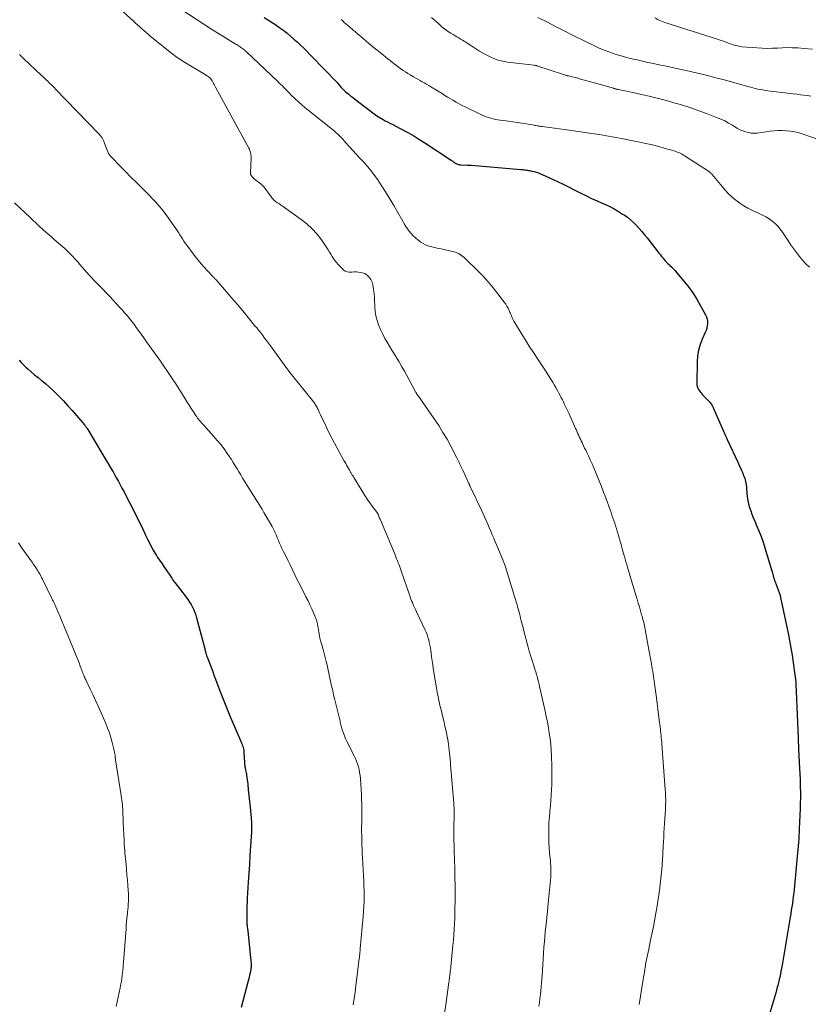
# Model space of a CAD drawing. Units: feet. Extents: x 2005000 to 2010000, y 510000 to 515000.
# Drawn here: x 2006967 to 2007151, y 510524 to 510753 of the extents above; entities that cross this region are included whole.
import ezdxf

# ---------------------------------------------------------------- set-up
doc = ezdxf.new("R2010")
doc.units = ezdxf.units.FT
doc.header["$LTSCALE"] = 100
doc.header["$MEASUREMENT"] = 0
doc.layers.add('CONTOUR INDEX', color=32, linetype='Continuous', lineweight=25)
doc.layers.add('CONTOUR INTERMEDIATE', color=40, linetype='Continuous', lineweight=15)

msp = doc.modelspace()

# ---------------------------------------------------------------- linework, layer by layer
at = {"layer": 'CONTOUR INDEX', "flags": 128}
for points, elevation in [([(2007023.97, 510753.53), (2007025.21, 510752.79), (2007026.42, 510751.99), (2007027.61, 510751.15), (2007028.48, 510750.51), (2007029.3, 510749.88), (2007030.1, 510749.23), (2007030.88, 510748.55), (2007031.64, 510747.86), (2007032.39, 510747.14), (2007033.13, 510746.42), (2007033.86, 510745.7), (2007034.59, 510744.96), (2007038.31, 510741.15), (2007038.96, 510740.47), (2007039.61, 510739.79), (2007040.25, 510739.1), (2007040.89, 510738.4), (2007041.87, 510737.3), (2007042.01, 510737.14), (2007042.15, 510736.99), (2007042.29, 510736.84), (2007042.44, 510736.69), (2007042.59, 510736.55), (2007042.74, 510736.41), (2007042.9, 510736.27), (2007043.06, 510736.14), (2007043.61, 510735.71), (2007044.04, 510735.36), (2007044.48, 510735.02), (2007044.92, 510734.68), (2007045.36, 510734.34), (2007050.15, 510730.7), (2007050.22, 510730.65), (2007050.29, 510730.6), (2007050.35, 510730.55), (2007050.42, 510730.5), (2007050.49, 510730.46), (2007050.56, 510730.41), (2007050.63, 510730.37), (2007050.7, 510730.33)], 860), ([(2007050.7, 510730.33), (2007051.6, 510729.83), (2007052.12, 510729.55), (2007052.65, 510729.27), (2007053.18, 510728.99), (2007053.71, 510728.71), (2007055.61, 510727.74), (2007057.08, 510726.96), (2007058.54, 510726.14), (2007059.96, 510725.28), (2007061.36, 510724.38), (2007067.44, 510720.35), (2007067.63, 510720.22), (2007067.82, 510720.09), (2007068.01, 510719.96), (2007068.2, 510719.83), (2007068.26, 510719.78), (2007068.42, 510719.68), (2007068.59, 510719.59), (2007068.77, 510719.51), (2007068.95, 510719.43), (2007069.13, 510719.38), (2007069.32, 510719.34), (2007069.51, 510719.31), (2007069.7, 510719.29), (2007071.16, 510719.21), (2007072.08, 510719.16), (2007073, 510719.1), (2007073.92, 510719.04), (2007074.84, 510718.96), (2007083.63, 510718.21), (2007083.89, 510718.19), (2007084.16, 510718.16), (2007084.42, 510718.14), (2007084.68, 510718.11), (2007084.95, 510718.07), (2007085.21, 510718.03), (2007085.47, 510717.99), (2007085.73, 510717.93), (2007086.24, 510717.82), (2007086.75, 510717.7), (2007087.26, 510717.55), (2007087.75, 510717.38), (2007088.24, 510717.18), (2007089.31, 510716.72), (2007090.33, 510716.27), (2007091.35, 510715.8), (2007092.35, 510715.32), (2007093.35, 510714.83), (2007097.48, 510712.75), (2007098.79, 510712.11), (2007100.11, 510711.47), (2007101.44, 510710.87), (2007102.77, 510710.27), (2007103.34, 510710.02), (2007104.38, 510709.54), (2007105.4, 510709.02), (2007106.39, 510708.44), (2007107.36, 510707.83), (2007107.68, 510707.62), (2007108.46, 510707.06), (2007109.2, 510706.47), (2007109.9, 510705.84), (2007110.58, 510705.17), (2007111.22, 510704.46), (2007111.85, 510703.74), (2007112.46, 510703.01), (2007113.06, 510702.27), (2007115.88, 510698.67), (2007116.16, 510698.32), (2007116.44, 510697.97), (2007116.72, 510697.62), (2007117, 510697.27), (2007117.29, 510696.93), (2007117.59, 510696.59), (2007117.9, 510696.28), (2007118.23, 510695.97), (2007118.38, 510695.83), (2007118.78, 510695.45), (2007119.18, 510695.06), (2007119.55, 510694.66), (2007119.91, 510694.25), (2007121.6, 510692.24), (2007122.68, 510690.87), (2007123.7, 510689.46), (2007124.63, 510687.99), (2007125.5, 510686.48), (2007126.64, 510684.36), (2007126.85, 510683.87), (2007127, 510683.37), (2007127.08, 510682.85), (2007127.1, 510682.32), (2007127.04, 510681.79), (2007126.95, 510681.27), (2007126.79, 510680.76), (2007126.59, 510680.27), (2007125.87, 510678.73), (2007125.37, 510677.45), (2007124.98, 510676.15), (2007124.77, 510674.81), (2007124.67, 510673.44), (2007124.62, 510668.45), (2007124.65, 510668.06), (2007124.72, 510667.69), (2007124.84, 510667.33), (2007125.01, 510666.99), (2007125.22, 510666.66), (2007125.44, 510666.34), (2007125.69, 510666.04), (2007125.96, 510665.76), (2007127.52, 510664.2), (2007127.68, 510664.03), (2007127.83, 510663.84), (2007127.97, 510663.64), (2007128.1, 510663.44), (2007128.22, 510663.23), (2007128.33, 510663.01), (2007128.43, 510662.79), (2007128.53, 510662.57), (2007131.06, 510656.75), (2007131.13, 510656.58), (2007131.21, 510656.41), (2007131.29, 510656.24), (2007131.37, 510656.07), (2007131.45, 510655.9), (2007131.53, 510655.73), (2007131.61, 510655.56), (2007131.69, 510655.39), (2007134.21, 510649.94), (2007134.48, 510649.34), (2007134.76, 510648.74), (2007135.03, 510648.13), (2007135.3, 510647.53), (2007135.52, 510647.01), (2007135.66, 510646.66), (2007135.79, 510646.3), (2007135.89, 510645.94), (2007135.98, 510645.57), (2007136.05, 510645.2), (2007136.11, 510644.82), (2007136.16, 510644.44), (2007136.19, 510644.06), (2007136.28, 510642.88), (2007136.37, 510642.04), (2007136.5, 510641.2), (2007136.68, 510640.38), (2007136.9, 510639.56), (2007137.17, 510638.76), (2007137.45, 510637.96), (2007137.76, 510637.17), (2007138.09, 510636.38), (2007138.53, 510635.37), (2007139.08, 510634.08), (2007139.59, 510632.78), (2007140.05, 510631.46), (2007140.47, 510630.13), (2007142.06, 510624.81), (2007142.14, 510624.55), (2007142.22, 510624.28), (2007142.29, 510624.01), (2007142.36, 510623.75), (2007142.42, 510623.55), (2007142.46, 510623.38), (2007142.51, 510623.21), (2007142.56, 510623.04), (2007142.62, 510622.88), (2007142.67, 510622.71), (2007142.73, 510622.54), (2007142.79, 510622.37), (2007142.85, 510622.21), (2007143.98, 510619.14), (2007143.99, 510619.12), (2007143.99, 510619.1), (2007144, 510619.08), (2007144, 510619.05), (2007144.02, 510618.97), (2007144.03, 510618.95), (2007144.03, 510618.93), (2007144.04, 510618.91), (2007144.04, 510618.89), (2007144.08, 510618.68), (2007144.1, 510618.55), (2007144.13, 510618.43), (2007144.15, 510618.3), (2007144.18, 510618.18), (2007145.85, 510610.3), (2007146.19, 510608.6), (2007146.51, 510606.9), (2007146.79, 510605.19), (2007147.06, 510603.48), (2007147.39, 510601.15), (2007147.46, 510600.6), (2007147.53, 510600.05), (2007147.58, 510599.49), (2007147.63, 510598.94), (2007147.67, 510598.38), (2007147.7, 510597.83), (2007147.73, 510597.27), (2007147.76, 510596.72), (2007148.19, 510585.87), (2007148.21, 510585.36), (2007148.23, 510584.85), (2007148.25, 510584.34), (2007148.27, 510583.83), (2007148.29, 510583.32), (2007148.32, 510582.81), (2007148.34, 510582.3), (2007148.37, 510581.79), (2007148.46, 510580.19), (2007148.53, 510578.88), (2007148.59, 510577.57), (2007148.64, 510576.26), (2007148.68, 510574.95), (2007148.7, 510574.48), (2007148.72, 510573.22), (2007148.72, 510571.96), (2007148.7, 510570.7), (2007148.66, 510569.44), (2007148.46, 510564.82), (2007148.43, 510564), (2007148.38, 510563.19), (2007148.33, 510562.37), (2007148.28, 510561.56), (2007148.22, 510560.75), (2007148.15, 510559.93), (2007148.08, 510559.12), (2007148, 510558.31), (2007147.25, 510550.65), (2007147.17, 510549.84), (2007147.08, 510549.03), (2007146.97, 510548.22), (2007146.86, 510547.41), (2007146.73, 510546.6), (2007146.61, 510545.8), (2007146.48, 510544.99), (2007146.35, 510544.18), (2007145.57, 510539.56), (2007145.33, 510538.17), (2007145.1, 510536.77), (2007144.86, 510535.38), (2007144.62, 510533.98), (2007144.39, 510532.66), (2007144.26, 510531.93), (2007144.12, 510531.2), (2007143.98, 510530.47), (2007143.82, 510529.74), (2007143.65, 510529.02), (2007143.47, 510528.3), (2007143.28, 510527.58), (2007143.07, 510526.87), (2007140.98, 510519.84)], 860), ([(2006966.9, 510673.8), (2006967.41, 510673.24), (2006967.94, 510672.7), (2006968.5, 510672.18), (2006968.92, 510671.8), (2006969.71, 510671.12), (2006970.5, 510670.44), (2006971.31, 510669.78), (2006972.12, 510669.12), (2006972.25, 510669.02), (2006973.11, 510668.31), (2006973.96, 510667.57), (2006974.78, 510666.81), (2006975.58, 510666.02), (2006976.15, 510665.44), (2006977.21, 510664.34), (2006978.26, 510663.22), (2006979.28, 510662.08), (2006980.28, 510660.93), (2006982.13, 510658.75), (2006982.24, 510658.62), (2006982.34, 510658.5), (2006982.43, 510658.37), (2006982.53, 510658.23), (2006982.62, 510658.1), (2006982.71, 510657.96), (2006982.8, 510657.83), (2006982.88, 510657.69), (2006985.94, 510652.58), (2006986.42, 510651.79), (2006986.89, 510651), (2006987.36, 510650.21), (2006987.83, 510649.42), (2006987.89, 510649.31), (2006988.32, 510648.57), (2006988.76, 510647.83), (2006989.19, 510647.08), (2006989.61, 510646.33), (2006990.03, 510645.58), (2006990.44, 510644.82), (2006990.85, 510644.06), (2006991.26, 510643.3), (2006992.17, 510641.57), (2006992.69, 510640.57), (2006993.21, 510639.56), (2006993.72, 510638.55), (2006994.22, 510637.54), (2006994.72, 510636.52), (2006995.21, 510635.5), (2006995.69, 510634.48), (2006996.17, 510633.45), (2006996.36, 510633.06), (2006996.78, 510632.18), (2006997.22, 510631.31), (2006997.67, 510630.45), (2006998.14, 510629.59), (2006998.59, 510628.8), (2006998.85, 510628.35), (2006999.12, 510627.91), (2006999.41, 510627.48), (2006999.71, 510627.06), (2007000.02, 510626.64), (2007000.32, 510626.21), (2007000.61, 510625.79), (2007000.9, 510625.36), (2007001.8, 510624.02), (2007001.96, 510623.78), (2007002.12, 510623.54), (2007002.28, 510623.3), (2007002.44, 510623.06), (2007002.6, 510622.82), (2007002.77, 510622.58), (2007002.94, 510622.34), (2007003.12, 510622.11), (2007005.81, 510618.64), (2007006.21, 510618.09), (2007006.58, 510617.53), (2007006.93, 510616.95), (2007007.25, 510616.36), (2007007.54, 510615.75), (2007007.8, 510615.12), (2007008.03, 510614.49), (2007008.22, 510613.84), (2007010.04, 510606.92), (2007010.1, 510606.7), (2007010.16, 510606.48), (2007010.21, 510606.26), (2007010.26, 510606.04), (2007010.28, 510605.96), (2007010.33, 510605.78), (2007010.38, 510605.6), (2007010.43, 510605.42), (2007010.48, 510605.25), (2007010.54, 510605.07), (2007010.6, 510604.9), (2007010.66, 510604.72), (2007010.73, 510604.55), (2007011.97, 510601.36), (2007011.97, 510601.34), (2007011.98, 510601.32), (2007011.99, 510601.31), (2007011.99, 510601.29), (2007012.02, 510601.22), (2007012.02, 510601.2), (2007012.03, 510601.19), (2007012.04, 510601.17), (2007012.04, 510601.15), (2007012.17, 510600.77), (2007012.25, 510600.57), (2007012.32, 510600.36), (2007012.4, 510600.15), (2007012.47, 510599.95), (2007013.8, 510596.45), (2007014.55, 510594.51), (2007015.32, 510592.57), (2007016.13, 510590.65), (2007016.95, 510588.73), (2007018.61, 510584.94), (2007018.73, 510584.63), (2007018.85, 510584.33), (2007018.94, 510584.01), (2007019.03, 510583.7), (2007019.11, 510583.38), (2007019.17, 510583.06), (2007019.21, 510582.74), (2007019.24, 510582.41), (2007019.47, 510579.12), (2007019.47, 510579.1), (2007019.47, 510579.09), (2007019.48, 510579.07), (2007019.48, 510579.06), (2007019.49, 510578.99), (2007019.49, 510578.98), (2007019.5, 510578.96), (2007019.5, 510578.95), (2007019.5, 510578.93), (2007019.63, 510578.39), (2007019.7, 510578.11), (2007019.76, 510577.82), (2007019.8, 510577.53), (2007019.84, 510577.24), (2007020.1, 510575.16), (2007020.25, 510573.82), (2007020.4, 510572.49), (2007020.54, 510571.15), (2007020.67, 510569.82), (2007020.91, 510567.31), (2007020.95, 510566.91), (2007020.97, 510566.5), (2007020.99, 510566.1), (2007021, 510565.69), (2007021, 510565.29), (2007020.99, 510564.88), (2007020.98, 510564.47), (2007020.96, 510564.07), (2007020.76, 510560.69), (2007020.63, 510558.6), (2007020.5, 510556.5), (2007020.37, 510554.41), (2007020.24, 510552.32), (2007020.01, 510548.63), (2007019.96, 510547.68), (2007019.92, 510546.73), (2007019.9, 510545.78), (2007019.89, 510544.83), (2007019.91, 510543.88), (2007019.94, 510542.93), (2007020.01, 510541.99), (2007020.1, 510541.04), (2007020.86, 510533.94), (2007020.88, 510533.68), (2007020.9, 510533.41), (2007020.9, 510533.15), (2007020.9, 510532.89), (2007020.9, 510532.8), (2007020.89, 510532.58), (2007020.87, 510532.36), (2007020.84, 510532.14), (2007020.81, 510531.93), (2007020.67, 510531.26), (2007020.55, 510530.71), (2007020.43, 510530.16), (2007020.3, 510529.62), (2007020.16, 510529.08), (2007018.6, 510523.21)], 880)]:
    msp.add_lwpolyline(points, dxfattribs=dict(at, elevation=elevation))
at = {"layer": 'CONTOUR INTERMEDIATE', "flags": 128}
for points, elevation in [([(2006985.59, 510759.89), (2006993.46, 510752.78), (2006993.95, 510752.33), (2006994.44, 510751.89), (2006994.94, 510751.44), (2006995.43, 510750.99), (2006995.92, 510750.55), (2006996.42, 510750.11), (2006996.93, 510749.68), (2006997.44, 510749.25), (2007000.4, 510746.8), (2007002.03, 510745.51), (2007003.7, 510744.28), (2007005.43, 510743.13), (2007007.19, 510742.04), (2007010.23, 510740.26), (2007010.5, 510740.09), (2007010.76, 510739.91), (2007011.02, 510739.72), (2007011.26, 510739.52), (2007011.49, 510739.3), (2007011.69, 510739.06), (2007011.86, 510738.8), (2007012, 510738.53), (2007012.15, 510738.22), (2007012.29, 510737.93), (2007012.44, 510737.64), (2007012.59, 510737.35), (2007020.36, 510723.16), (2007020.49, 510722.9), (2007020.6, 510722.64), (2007020.7, 510722.36), (2007020.77, 510722.09), (2007020.83, 510721.8), (2007020.87, 510721.52), (2007020.88, 510721.23), (2007020.88, 510720.94), (2007020.72, 510717.44), (2007020.72, 510717.3), (2007020.75, 510717.17), (2007020.79, 510717.04), (2007020.86, 510716.91), (2007021.04, 510716.63), (2007021.23, 510716.38), (2007021.43, 510716.15), (2007021.66, 510715.95), (2007021.9, 510715.76), (2007022.4, 510715.43), (2007022.89, 510715.06), (2007023.35, 510714.67), (2007023.76, 510714.23), (2007024.15, 510713.75), (2007025.39, 510712.04), (2007025.57, 510711.81), (2007025.74, 510711.59), (2007025.93, 510711.37), (2007026.12, 510711.15), (2007026.33, 510710.95), (2007026.54, 510710.77), (2007026.77, 510710.6), (2007027.01, 510710.44), (2007027.05, 510710.42), (2007027.32, 510710.26), (2007027.58, 510710.09), (2007027.84, 510709.92), (2007028.1, 510709.74), (2007032.56, 510706.59), (2007033.88, 510705.54), (2007035.12, 510704.41), (2007036.24, 510703.15), (2007037.26, 510701.81), (2007038.53, 510699.97), (2007038.85, 510699.48), (2007039.17, 510698.99), (2007039.47, 510698.48), (2007039.75, 510697.97), (2007040.05, 510697.47), (2007040.38, 510696.98), (2007040.75, 510696.53), (2007041.15, 510696.1), (2007042.38, 510694.87), (2007042.8, 510694.56), (2007043.25, 510694.34), (2007043.75, 510694.26), (2007044.27, 510694.27), (2007044.33, 510694.28), (2007044.85, 510694.34), (2007045.36, 510694.36), (2007045.88, 510694.32), (2007046.39, 510694.24), (2007046.76, 510694.16), (2007047.08, 510694.07), (2007047.38, 510693.95), (2007047.65, 510693.78), (2007047.91, 510693.59), (2007048.15, 510693.36), (2007048.38, 510693.12), (2007048.58, 510692.86), (2007048.77, 510692.58), (2007048.92, 510692.29), (2007049.06, 510692), (2007049.15, 510691.68), (2007049.22, 510691.36), (2007049.39, 510690.23), (2007049.51, 510689.33), (2007049.6, 510688.43), (2007049.65, 510687.52), (2007049.68, 510686.62), (2007049.68, 510686.24), (2007049.75, 510685.16), (2007049.91, 510684.1), (2007050.2, 510683.06), (2007050.57, 510682.04), (2007051.11, 510680.82), (2007051.56, 510679.85), (2007052.04, 510678.9), (2007052.56, 510677.97), (2007053.1, 510677.05), (2007053.67, 510676.15), (2007054.23, 510675.23), (2007054.78, 510674.32), (2007055.33, 510673.4), (2007055.41, 510673.25), (2007055.99, 510672.25), (2007056.57, 510671.25), (2007057.12, 510670.24), (2007057.67, 510669.22), (2007059.17, 510666.42), (2007059.23, 510666.32), (2007059.29, 510666.22), (2007059.35, 510666.11), (2007059.41, 510666.01), (2007059.47, 510665.91), (2007059.54, 510665.81), (2007059.61, 510665.72), (2007059.68, 510665.62), (2007059.89, 510665.37), (2007060.06, 510665.15), (2007060.23, 510664.92), (2007060.39, 510664.7), (2007060.55, 510664.47), (2007063.53, 510660.15), (2007064.56, 510658.59), (2007065.55, 510657.02), (2007066.49, 510655.4), (2007067.38, 510653.77), (2007068.77, 510651.11), (2007068.94, 510650.79), (2007069.1, 510650.46), (2007069.26, 510650.13), (2007069.42, 510649.8), (2007069.58, 510649.44), (2007069.65, 510649.28), (2007069.73, 510649.13), (2007069.8, 510648.97), (2007069.87, 510648.82), (2007069.95, 510648.67), (2007070.02, 510648.51), (2007070.09, 510648.36), (2007070.16, 510648.2), (2007071.58, 510645.13), (2007071.61, 510645.07), (2007071.64, 510645), (2007071.67, 510644.93), (2007071.7, 510644.87), (2007071.73, 510644.8), (2007071.76, 510644.73), (2007071.8, 510644.67), (2007071.83, 510644.6), (2007072.61, 510642.97), (2007073.02, 510642.09), (2007073.44, 510641.2), (2007073.85, 510640.31), (2007074.26, 510639.42), (2007075.21, 510637.33), (2007075.58, 510636.51), (2007075.95, 510635.69), (2007076.31, 510634.87), (2007076.67, 510634.04), (2007077.02, 510633.21), (2007077.37, 510632.38), (2007077.72, 510631.55), (2007078.07, 510630.72), (2007079.49, 510627.35), (2007079.57, 510627.15), (2007079.65, 510626.95), (2007079.72, 510626.75), (2007079.8, 510626.55), (2007079.87, 510626.35), (2007079.94, 510626.14), (2007080.01, 510625.94), (2007080.07, 510625.73), (2007082.17, 510618.82), (2007082.25, 510618.57), (2007082.32, 510618.33), (2007082.4, 510618.09), (2007082.48, 510617.85), (2007082.55, 510617.61), (2007082.63, 510617.37), (2007082.71, 510617.13), (2007082.78, 510616.89), (2007082.92, 510616.41), (2007083.06, 510615.92), (2007083.2, 510615.44), (2007083.33, 510614.95), (2007083.45, 510614.46), (2007083.49, 510614.31), (2007083.62, 510613.75), (2007083.76, 510613.19), (2007083.9, 510612.63), (2007084.04, 510612.07), (2007084.64, 510609.64), (2007084.87, 510608.76), (2007085.11, 510607.89), (2007085.36, 510607.01), (2007085.62, 510606.14), (2007085.7, 510605.86), (2007085.93, 510605.13), (2007086.16, 510604.41), (2007086.39, 510603.69), (2007086.62, 510602.96), (2007086.95, 510601.93), (2007087.02, 510601.72), (2007087.08, 510601.51), (2007087.14, 510601.3), (2007087.2, 510601.09), (2007087.26, 510600.88), (2007087.32, 510600.67), (2007087.38, 510600.46), (2007087.43, 510600.25), (2007087.62, 510599.53), (2007087.76, 510598.96), (2007087.9, 510598.38), (2007088.04, 510597.81), (2007088.17, 510597.23), (2007089.32, 510592.18), (2007089.59, 510590.89), (2007089.85, 510589.6), (2007090.08, 510588.3), (2007090.29, 510587), (2007090.46, 510585.69), (2007090.61, 510584.38), (2007090.72, 510583.07), (2007090.81, 510581.75), (2007090.83, 510581.26), (2007090.89, 510579.7), (2007090.92, 510578.13), (2007090.9, 510576.57), (2007090.86, 510575.01), (2007090.81, 510573.89), (2007090.74, 510572.63), (2007090.65, 510571.37), (2007090.55, 510570.12), (2007090.43, 510568.86), (2007090.41, 510568.74), (2007090.31, 510567.54), (2007090.22, 510566.34), (2007090.17, 510565.14), (2007090.15, 510563.94), (2007090.16, 510562.74), (2007090.2, 510561.54), (2007090.27, 510560.34), (2007090.37, 510559.14), (2007090.55, 510557.27), (2007090.6, 510556.72), (2007090.63, 510556.17), (2007090.66, 510555.62), (2007090.67, 510555.06), (2007090.67, 510554.51), (2007090.66, 510553.96), (2007090.63, 510553.4), (2007090.58, 510552.85), (2007089.97, 510546.6), (2007089.86, 510545.44), (2007089.74, 510544.28), (2007089.61, 510543.12), (2007089.48, 510541.96), (2007089.35, 510540.8), (2007089.24, 510539.64), (2007089.14, 510538.48), (2007089.05, 510537.32), (2007088.95, 510535.76), (2007088.86, 510534.47), (2007088.77, 510533.17), (2007088.69, 510531.88), (2007088.61, 510530.59), (2007088.57, 510529.84), (2007088.51, 510528.93), (2007088.43, 510528.01), (2007088.34, 510527.09), (2007088.23, 510526.18), (2007088.12, 510525.27), (2007087.99, 510524.36), (2007087.86, 510523.45)], 868), ([(2007002.28, 510756.97), (2007010.39, 510751.66), (2007010.5, 510751.59), (2007010.61, 510751.51), (2007010.73, 510751.44), (2007010.85, 510751.37), (2007010.89, 510751.34), (2007010.98, 510751.28), (2007011.08, 510751.22), (2007011.17, 510751.17), (2007011.27, 510751.11), (2007017.16, 510747.45), (2007017.39, 510747.31), (2007017.63, 510747.17), (2007017.86, 510747.02), (2007018.09, 510746.88), (2007018.32, 510746.74), (2007018.54, 510746.59), (2007018.77, 510746.44), (2007018.99, 510746.28), (2007019.21, 510746.1), (2007019.42, 510745.93), (2007019.63, 510745.74), (2007019.84, 510745.56), (2007027.1, 510738.66), (2007027.46, 510738.31), (2007027.82, 510737.97), (2007028.17, 510737.62), (2007028.53, 510737.26), (2007028.94, 510736.85), (2007029.09, 510736.7), (2007029.23, 510736.55), (2007029.37, 510736.4), (2007029.51, 510736.25), (2007029.66, 510736.1), (2007029.8, 510735.95), (2007029.95, 510735.81), (2007030.1, 510735.66), (2007031.23, 510734.59), (2007031.95, 510733.93), (2007032.68, 510733.27), (2007033.43, 510732.63), (2007034.19, 510732), (2007039.85, 510727.46), (2007040.27, 510727.11), (2007040.69, 510726.75), (2007041.09, 510726.38), (2007041.48, 510726), (2007041.86, 510725.6), (2007042.24, 510725.21), (2007042.62, 510724.81), (2007042.98, 510724.4), (2007043.79, 510723.49), (2007044.56, 510722.63), (2007045.33, 510721.78), (2007046.11, 510720.93), (2007046.9, 510720.09), (2007047.13, 510719.86), (2007048, 510718.88), (2007048.84, 510717.87), (2007049.63, 510716.83), (2007050.38, 510715.75), (2007051.19, 510714.53), (2007052.19, 510712.96), (2007053.17, 510711.38), (2007054.12, 510709.78), (2007055.05, 510708.17), (2007056.18, 510706.14), (2007056.53, 510705.53), (2007056.9, 510704.94), (2007057.3, 510704.37), (2007057.71, 510703.8), (2007058.15, 510703.27), (2007058.62, 510702.76), (2007059.13, 510702.29), (2007059.66, 510701.84), (2007060.41, 510701.27), (2007060.92, 510700.93), (2007061.47, 510700.64), (2007062.04, 510700.42), (2007062.64, 510700.25), (2007063.26, 510700.11), (2007063.87, 510699.98), (2007064.49, 510699.84), (2007065.1, 510699.71), (2007068.04, 510699.05), (2007068.43, 510698.94), (2007068.81, 510698.81), (2007069.17, 510698.63), (2007069.52, 510698.43), (2007069.85, 510698.19), (2007070.17, 510697.95), (2007070.48, 510697.68), (2007070.78, 510697.41), (2007073.63, 510694.61), (2007074.87, 510693.33), (2007076.08, 510692.02), (2007077.23, 510690.67), (2007078.34, 510689.28), (2007079.82, 510687.34), (2007080.14, 510686.88), (2007080.44, 510686.41), (2007080.71, 510685.92), (2007080.95, 510685.41), (2007081.14, 510684.95), (2007081.27, 510684.66), (2007081.39, 510684.37), (2007081.51, 510684.08), (2007081.62, 510683.78), (2007081.75, 510683.49), (2007081.88, 510683.21), (2007082.03, 510682.93), (2007082.18, 510682.65), (2007083.73, 510680.13), (2007084.68, 510678.61), (2007085.64, 510677.09), (2007086.61, 510675.58), (2007087.6, 510674.08), (2007089.02, 510671.95), (2007089.57, 510671.11), (2007090.12, 510670.26), (2007090.64, 510669.4), (2007091.16, 510668.54), (2007091.42, 510668.1), (2007091.8, 510667.45), (2007092.17, 510666.79), (2007092.52, 510666.13), (2007092.87, 510665.47), (2007093.09, 510665.05), (2007093.33, 510664.59), (2007093.56, 510664.13), (2007093.79, 510663.67), (2007094.02, 510663.21), (2007094.24, 510662.75), (2007094.46, 510662.28), (2007094.67, 510661.82), (2007094.89, 510661.35), (2007096.42, 510657.93), (2007096.6, 510657.52), (2007096.79, 510657.1), (2007096.97, 510656.69), (2007097.15, 510656.27), (2007097.34, 510655.86), (2007097.52, 510655.45), (2007097.72, 510655.04), (2007097.91, 510654.63), (2007098.01, 510654.4), (2007098.26, 510653.88), (2007098.51, 510653.36), (2007098.76, 510652.84), (2007099.01, 510652.33), (2007099.39, 510651.54), (2007099.82, 510650.63), (2007100.24, 510649.71), (2007100.64, 510648.79), (2007101.03, 510647.86), (2007101.35, 510647.09), (2007101.88, 510645.76), (2007102.41, 510644.44), (2007102.92, 510643.11), (2007103.42, 510641.77), (2007104.44, 510639), (2007104.66, 510638.38), (2007104.88, 510637.77), (2007105.1, 510637.15), (2007105.31, 510636.54), (2007105.51, 510635.92), (2007105.72, 510635.3), (2007105.91, 510634.68), (2007106.09, 510634.05), (2007106.45, 510632.8), (2007106.51, 510632.61), (2007106.57, 510632.41), (2007106.62, 510632.22), (2007106.68, 510632.03), (2007106.74, 510631.83), (2007106.79, 510631.64), (2007106.85, 510631.44), (2007106.9, 510631.25), (2007107.11, 510630.52), (2007107.27, 510629.95), (2007107.43, 510629.39), (2007107.59, 510628.83), (2007107.74, 510628.27), (2007107.77, 510628.15), (2007107.95, 510627.53), (2007108.12, 510626.91), (2007108.3, 510626.29), (2007108.48, 510625.68), (2007108.88, 510624.32), (2007109.27, 510623.02), (2007109.66, 510621.73), (2007110.05, 510620.44), (2007110.44, 510619.14), (2007110.72, 510618.21), (2007111, 510617.3), (2007111.26, 510616.4), (2007111.53, 510615.49), (2007111.78, 510614.58), (2007111.88, 510614.23), (2007112.08, 510613.49), (2007112.26, 510612.75), (2007112.43, 510612.01), (2007112.58, 510611.26), (2007112.79, 510610.17), (2007112.83, 510609.96), (2007112.86, 510609.75), (2007112.9, 510609.54), (2007112.93, 510609.33), (2007112.97, 510609.12), (2007113, 510608.91), (2007113.04, 510608.7), (2007113.08, 510608.49), (2007114.05, 510603.13), (2007114.16, 510602.55), (2007114.26, 510601.98), (2007114.35, 510601.41), (2007114.45, 510600.84), (2007114.53, 510600.26), (2007114.62, 510599.69), (2007114.7, 510599.11), (2007114.78, 510598.54), (2007115.21, 510595.26), (2007115.38, 510593.96), (2007115.54, 510592.66), (2007115.71, 510591.36), (2007115.87, 510590.06), (2007116.08, 510588.47), (2007116.14, 510587.97), (2007116.2, 510587.47), (2007116.25, 510586.96), (2007116.31, 510586.46), (2007116.36, 510585.96), (2007116.41, 510585.46), (2007116.45, 510584.96), (2007116.49, 510584.45), (2007117.29, 510573.91), (2007117.33, 510573.32), (2007117.35, 510572.74), (2007117.37, 510572.15), (2007117.38, 510571.56), (2007117.38, 510570.98), (2007117.36, 510570.39), (2007117.34, 510569.8), (2007117.31, 510569.22), (2007117.1, 510565.98), (2007117.03, 510564.92), (2007116.97, 510563.86), (2007116.91, 510562.81), (2007116.85, 510561.75), (2007116.8, 510560.79), (2007116.77, 510560.22), (2007116.74, 510559.64), (2007116.71, 510559.06), (2007116.68, 510558.48), (2007116.66, 510557.9), (2007116.62, 510557.32), (2007116.58, 510556.74), (2007116.52, 510556.17), (2007116.16, 510552.49), (2007115.93, 510550.43), (2007115.66, 510548.38), (2007115.33, 510546.34), (2007114.96, 510544.31), (2007114.86, 510543.77), (2007114.51, 510542.01), (2007114.16, 510540.25), (2007113.8, 510538.49), (2007113.44, 510536.73), (2007112.85, 510533.93), (2007112.78, 510533.58), (2007112.71, 510533.22), (2007112.65, 510532.86), (2007112.59, 510532.5), (2007112.52, 510532.05), (2007112.42, 510531.46), (2007112.33, 510530.87), (2007112.23, 510530.29), (2007112.14, 510529.7), (2007111.2, 510523.88)], 864), ([(2007041.83, 510753.11), (2007042.21, 510752.77), (2007042.59, 510752.43), (2007042.97, 510752.09), (2007043.35, 510751.76), (2007043.64, 510751.51), (2007043.88, 510751.3), (2007044.12, 510751.09), (2007044.36, 510750.89), (2007044.6, 510750.68), (2007044.84, 510750.47), (2007045.08, 510750.27), (2007045.32, 510750.06), (2007045.56, 510749.85), (2007046.88, 510748.73), (2007047.78, 510747.97), (2007048.68, 510747.21), (2007049.6, 510746.46), (2007050.52, 510745.72), (2007051.75, 510744.73), (2007052.24, 510744.34), (2007052.74, 510743.94), (2007053.23, 510743.55), (2007053.73, 510743.16), (2007054.22, 510742.78), (2007054.72, 510742.39), (2007055.23, 510742.02), (2007055.73, 510741.64), (2007055.75, 510741.63), (2007056.28, 510741.26), (2007056.81, 510740.9), (2007057.35, 510740.56), (2007057.9, 510740.23), (2007058.71, 510739.76), (2007059.22, 510739.47), (2007059.72, 510739.18), (2007060.23, 510738.9), (2007060.74, 510738.62), (2007061.25, 510738.34), (2007061.75, 510738.06), (2007062.25, 510737.76), (2007062.75, 510737.46), (2007065.33, 510735.84), (2007065.99, 510735.43), (2007066.64, 510735.03), (2007067.3, 510734.62), (2007067.96, 510734.22), (2007068.63, 510733.83), (2007069.31, 510733.45), (2007069.99, 510733.1), (2007070.68, 510732.75), (2007074.55, 510730.92), (2007075.06, 510730.69), (2007075.59, 510730.48), (2007076.12, 510730.29), (2007076.66, 510730.12), (2007077.21, 510729.97), (2007077.76, 510729.84), (2007078.32, 510729.74), (2007078.88, 510729.66), (2007080.78, 510729.43), (2007081.81, 510729.29), (2007082.84, 510729.15), (2007083.87, 510728.99), (2007084.89, 510728.82), (2007086.37, 510728.56), (2007086.66, 510728.51), (2007086.94, 510728.46), (2007087.22, 510728.41), (2007087.51, 510728.36), (2007087.79, 510728.31), (2007088.07, 510728.26), (2007088.36, 510728.22), (2007088.64, 510728.18), (2007090.37, 510727.95), (2007091.51, 510727.8), (2007092.66, 510727.64), (2007093.81, 510727.48), (2007094.95, 510727.32), (2007100.17, 510726.57), (2007101.9, 510726.31), (2007103.63, 510726.03), (2007105.35, 510725.73), (2007107.07, 510725.4), (2007111.26, 510724.58), (2007112.78, 510724.26), (2007114.29, 510723.91), (2007115.79, 510723.52), (2007117.29, 510723.1), (2007119.57, 510722.42), (2007119.91, 510722.31), (2007120.26, 510722.18), (2007120.59, 510722.04), (2007120.92, 510721.89), (2007121.24, 510721.72), (2007121.56, 510721.54), (2007121.87, 510721.35), (2007122.18, 510721.16), (2007127.33, 510717.79), (2007127.45, 510717.71), (2007127.57, 510717.62), (2007127.68, 510717.53), (2007127.79, 510717.43), (2007127.9, 510717.33), (2007128, 510717.22), (2007128.1, 510717.11), (2007128.2, 510717), (2007130.49, 510714.2), (2007131.23, 510713.35), (2007132.01, 510712.53), (2007132.84, 510711.76), (2007133.7, 510711.02), (2007134.61, 510710.35), (2007135.55, 510709.73), (2007136.53, 510709.18), (2007137.55, 510708.67), (2007139.15, 510707.96), (2007139.94, 510707.57), (2007140.71, 510707.15), (2007141.45, 510706.68), (2007142.17, 510706.17), (2007142.84, 510705.61), (2007143.47, 510705), (2007144.03, 510704.34), (2007144.54, 510703.63), (2007145.15, 510702.69), (2007145.79, 510701.72), (2007146.43, 510700.76), (2007147.1, 510699.81), (2007147.78, 510698.87), (2007148.49, 510697.96), (2007149.23, 510697.08), (2007150.02, 510696.24), (2007150.85, 510695.44)], 856), ([(2007062.85, 510753.56), (2007064.64, 510751.97), (2007065.28, 510751.42), (2007065.94, 510750.9), (2007066.63, 510750.41), (2007067.34, 510749.94), (2007067.92, 510749.58), (2007068.35, 510749.31), (2007068.78, 510749.05), (2007069.21, 510748.8), (2007069.64, 510748.55), (2007070.07, 510748.29), (2007070.5, 510748.03), (2007070.92, 510747.76), (2007071.34, 510747.48), (2007071.91, 510747.1), (2007072.62, 510746.64), (2007073.33, 510746.19), (2007074.05, 510745.76), (2007074.78, 510745.34), (2007075.77, 510744.79), (2007076.41, 510744.45), (2007077.07, 510744.15), (2007077.74, 510743.89), (2007078.43, 510743.66), (2007079.12, 510743.47), (2007079.83, 510743.3), (2007080.54, 510743.17), (2007081.26, 510743.07), (2007086.79, 510742.43), (2007086.89, 510742.42), (2007086.99, 510742.4), (2007087.09, 510742.39), (2007087.19, 510742.37), (2007087.3, 510742.35), (2007087.4, 510742.32), (2007087.5, 510742.29), (2007087.59, 510742.26), (2007093.39, 510740.34), (2007093.65, 510740.26), (2007093.91, 510740.18), (2007094.18, 510740.1), (2007094.44, 510740.03), (2007094.48, 510740.02), (2007094.77, 510739.95), (2007095.06, 510739.88), (2007095.35, 510739.8), (2007095.64, 510739.73), (2007096.31, 510739.57), (2007096.93, 510739.41), (2007097.56, 510739.24), (2007098.18, 510739.08), (2007098.8, 510738.9), (2007105.2, 510737.08), (2007105.34, 510737.04), (2007105.47, 510737), (2007105.61, 510736.97), (2007105.75, 510736.93), (2007105.89, 510736.9), (2007106.03, 510736.87), (2007106.17, 510736.84), (2007106.31, 510736.81), (2007107.49, 510736.58), (2007108.23, 510736.43), (2007108.96, 510736.28), (2007109.69, 510736.12), (2007110.42, 510735.96), (2007112.03, 510735.59), (2007113.57, 510735.23), (2007115.1, 510734.86), (2007116.62, 510734.47), (2007118.14, 510734.06), (2007119.06, 510733.81), (2007121.03, 510733.24), (2007122.99, 510732.63), (2007124.92, 510731.95), (2007126.84, 510731.24), (2007129.23, 510730.32), (2007130.18, 510729.92), (2007131.11, 510729.48), (2007132.01, 510728.99), (2007132.89, 510728.47), (2007133.46, 510728.11), (2007134.06, 510727.76), (2007134.67, 510727.45), (2007135.3, 510727.18), (2007135.95, 510726.94), (2007136.61, 510726.77), (2007137.28, 510726.66), (2007137.95, 510726.64), (2007138.64, 510726.68), (2007141.71, 510727.08), (2007142.65, 510727.17), (2007143.59, 510727.23), (2007144.52, 510727.24), (2007145.46, 510727.22), (2007146.4, 510727.13), (2007147.32, 510726.99), (2007148.23, 510726.77), (2007149.13, 510726.5), (2007152.71, 510725.25)], 852), ([(2007087.66, 510753.59), (2007089.69, 510752.52), (2007091.72, 510751.46), (2007093.77, 510750.42), (2007095.82, 510749.4), (2007100.78, 510746.97), (2007101.6, 510746.59), (2007102.43, 510746.22), (2007103.27, 510745.88), (2007104.12, 510745.56), (2007104.97, 510745.26), (2007105.83, 510744.98), (2007106.7, 510744.72), (2007107.57, 510744.47), (2007108.28, 510744.28), (2007109.51, 510743.97), (2007110.74, 510743.67), (2007111.98, 510743.39), (2007113.22, 510743.12), (2007114.15, 510742.94), (2007115.86, 510742.58), (2007117.57, 510742.23), (2007119.28, 510741.86), (2007120.99, 510741.49), (2007122.18, 510741.22), (2007124.48, 510740.7), (2007126.77, 510740.14), (2007129.05, 510739.55), (2007131.33, 510738.94), (2007136.51, 510737.49), (2007137.08, 510737.34), (2007137.65, 510737.19), (2007138.22, 510737.05), (2007138.8, 510736.92), (2007139.37, 510736.8), (2007139.95, 510736.69), (2007140.53, 510736.6), (2007141.11, 510736.52), (2007147.08, 510735.79), (2007147.9, 510735.69), (2007148.72, 510735.58), (2007149.54, 510735.48), (2007150.36, 510735.37), (2007151.18, 510735.26)], 848), ([(2007114.92, 510753.49), (2007115.63, 510753.03), (2007116.38, 510752.67), (2007117.17, 510752.37), (2007128.17, 510748.92), (2007128.99, 510748.65), (2007129.81, 510748.38), (2007130.63, 510748.1), (2007131.44, 510747.81), (2007132.41, 510747.45), (2007132.73, 510747.34), (2007133.06, 510747.22), (2007133.39, 510747.12), (2007133.72, 510747.02), (2007134.05, 510746.93), (2007134.39, 510746.86), (2007134.73, 510746.81), (2007135.07, 510746.77), (2007138.66, 510746.47), (2007139.84, 510746.41), (2007141.02, 510746.37), (2007142.2, 510746.4), (2007143.37, 510746.46), (2007144.55, 510746.52), (2007145.73, 510746.55), (2007146.91, 510746.53), (2007148.09, 510746.48), (2007149.61, 510746.38), (2007151.55, 510746.21)], 844), ([(2006967.01, 510744.92), (2006967.94, 510743.99), (2006972.04, 510740.17), (2006972.35, 510739.87), (2006972.67, 510739.58), (2006972.99, 510739.28), (2006973.31, 510738.99), (2006973.44, 510738.87), (2006973.69, 510738.63), (2006973.93, 510738.39), (2006974.17, 510738.15), (2006974.41, 510737.9), (2006974.65, 510737.65), (2006974.89, 510737.4), (2006975.13, 510737.16), (2006975.36, 510736.91), (2006985.4, 510726.57), (2006985.84, 510726.06), (2006986.22, 510725.52), (2006986.52, 510724.94), (2006986.78, 510724.32), (2006986.95, 510723.83), (2006987.08, 510723.44), (2006987.23, 510723.06), (2006987.38, 510722.67), (2006987.55, 510722.3), (2006987.73, 510721.93), (2006987.94, 510721.59), (2006988.19, 510721.26), (2006988.46, 510720.96), (2006990.41, 510718.99), (2006991.67, 510717.72), (2006992.93, 510716.44), (2006994.2, 510715.17), (2006995.47, 510713.9), (2006997.34, 510712.03), (2006997.82, 510711.54), (2006998.29, 510711.05), (2006998.75, 510710.55), (2006999.2, 510710.05), (2006999.64, 510709.53), (2007000.06, 510709), (2007000.48, 510708.47), (2007000.88, 510707.92), (2007003.35, 510704.45), (2007003.68, 510703.97), (2007004, 510703.49), (2007004.31, 510703.01), (2007004.62, 510702.52), (2007004.93, 510702.03), (2007005.25, 510701.54), (2007005.58, 510701.07), (2007005.92, 510700.6), (2007007.91, 510697.94), (2007008.57, 510697.09), (2007009.25, 510696.25), (2007009.96, 510695.44), (2007010.69, 510694.65), (2007011.99, 510693.3), (2007012.09, 510693.19), (2007012.18, 510693.09), (2007012.28, 510692.99), (2007012.37, 510692.89), (2007012.47, 510692.79), (2007012.56, 510692.69), (2007012.66, 510692.58), (2007012.75, 510692.48), (2007015.16, 510689.72), (2007016.43, 510688.25), (2007017.7, 510686.76), (2007018.95, 510685.27), (2007020.2, 510683.77), (2007021.72, 510681.92), (2007022.2, 510681.34), (2007022.67, 510680.75), (2007023.13, 510680.16), (2007023.59, 510679.57), (2007024.05, 510678.97), (2007024.5, 510678.37), (2007024.94, 510677.77), (2007025.38, 510677.16), (2007026.79, 510675.2), (2007027.41, 510674.35), (2007028.03, 510673.49), (2007028.66, 510672.64), (2007029.29, 510671.79), (2007029.93, 510670.95), (2007030.58, 510670.12), (2007031.24, 510669.29), (2007031.9, 510668.47), (2007035.21, 510664.4), (2007035.37, 510664.19), (2007035.54, 510663.97), (2007035.69, 510663.75), (2007035.84, 510663.52), (2007035.98, 510663.29), (2007036.11, 510663.05), (2007036.24, 510662.81), (2007036.35, 510662.57), (2007036.47, 510662.33), (2007036.64, 510661.96), (2007036.81, 510661.59), (2007036.98, 510661.23), (2007037.15, 510660.86), (2007037.94, 510659.21), (2007038.51, 510658.02), (2007039.1, 510656.84), (2007039.71, 510655.67), (2007040.33, 510654.51), (2007042.51, 510650.5), (2007042.72, 510650.13), (2007042.92, 510649.76), (2007043.13, 510649.39), (2007043.34, 510649.02), (2007043.47, 510648.78), (2007043.62, 510648.53), (2007043.76, 510648.29), (2007043.9, 510648.04), (2007044.04, 510647.79), (2007044.1, 510647.68), (2007044.27, 510647.39), (2007044.44, 510647.09), (2007044.62, 510646.79), (2007044.8, 510646.5), (2007046.86, 510643.13), (2007047.39, 510642.29), (2007047.93, 510641.47), (2007048.5, 510640.66), (2007049.08, 510639.86), (2007050.15, 510638.45), (2007050.21, 510638.37), (2007050.27, 510638.28), (2007050.33, 510638.19), (2007050.38, 510638.1), (2007050.43, 510638.01), (2007050.48, 510637.92), (2007050.52, 510637.82), (2007050.56, 510637.72), (2007050.65, 510637.49), (2007050.73, 510637.27), (2007050.81, 510637.06), (2007050.9, 510636.84), (2007050.99, 510636.63), (2007054.39, 510628.51), (2007054.58, 510628.06), (2007054.77, 510627.6), (2007054.96, 510627.14), (2007055.14, 510626.68), (2007055.32, 510626.22), (2007055.5, 510625.76), (2007055.67, 510625.29), (2007055.83, 510624.83), (2007057.23, 510620.73), (2007057.38, 510620.31), (2007057.52, 510619.89), (2007057.66, 510619.48), (2007057.8, 510619.06), (2007057.95, 510618.64), (2007058.1, 510618.22), (2007058.26, 510617.81), (2007058.43, 510617.41), (2007058.51, 510617.23), (2007058.72, 510616.74), (2007058.94, 510616.26), (2007059.16, 510615.77), (2007059.39, 510615.28), (2007061.35, 510611.15), (2007061.6, 510610.56), (2007061.84, 510609.97), (2007062.04, 510609.37), (2007062.22, 510608.75), (2007062.37, 510608.13), (2007062.5, 510607.51), (2007062.61, 510606.88), (2007062.7, 510606.24), (2007062.77, 510605.68), (2007062.89, 510604.77), (2007063.02, 510603.86), (2007063.15, 510602.95), (2007063.3, 510602.04), (2007064.21, 510596.64), (2007064.31, 510596.11), (2007064.4, 510595.58), (2007064.51, 510595.06), (2007064.62, 510594.53), (2007064.73, 510594), (2007064.85, 510593.48), (2007064.98, 510592.96), (2007065.1, 510592.43), (2007065.44, 510591.09), (2007065.73, 510589.89), (2007066.01, 510588.68), (2007066.26, 510587.48), (2007066.5, 510586.27), (2007066.72, 510585.08), (2007066.84, 510584.41), (2007066.94, 510583.73), (2007067.02, 510583.05), (2007067.09, 510582.37), (2007067.15, 510581.68), (2007067.21, 510581), (2007067.27, 510580.31), (2007067.32, 510579.63), (2007068.04, 510570.72), (2007068.06, 510570.53), (2007068.07, 510570.34), (2007068.09, 510570.15), (2007068.1, 510569.96), (2007068.12, 510569.78), (2007068.13, 510569.68), (2007068.13, 510569.58), (2007068.13, 510569.47), (2007068.14, 510569.37), (2007068.14, 510569.26), (2007068.14, 510569.16), (2007068.14, 510569.05), (2007068.14, 510568.95), (2007068.09, 510563.98), (2007068.09, 510563.25), (2007068.09, 510562.53), (2007068.11, 510561.81), (2007068.12, 510561.08), (2007068.14, 510560.36), (2007068.17, 510559.64), (2007068.19, 510558.91), (2007068.21, 510558.19), (2007068.3, 510554.88), (2007068.33, 510553.26), (2007068.36, 510551.65), (2007068.37, 510550.03), (2007068.36, 510548.42), (2007068.36, 510547.74), (2007068.34, 510546.46), (2007068.32, 510545.19), (2007068.28, 510543.92), (2007068.24, 510542.65), (2007068.17, 510541.38), (2007068.09, 510540.11), (2007067.99, 510538.84), (2007067.88, 510537.58), (2007067.37, 510532.62), (2007067.34, 510532.31), (2007067.3, 510532), (2007067.26, 510531.7), (2007067.22, 510531.39), (2007067.19, 510531.14), (2007067.16, 510530.95), (2007067.14, 510530.77), (2007067.12, 510530.59), (2007067.09, 510530.4), (2007067.09, 510530.36), (2007067.07, 510530.2), (2007067.06, 510530.03), (2007067.04, 510529.87), (2007067.02, 510529.71), (2007067.01, 510529.54), (2007066.99, 510529.38), (2007066.97, 510529.22), (2007066.95, 510529.05), (2007066.3, 510524.36), (2007065.94, 510521.89)], 872), ([(2006965.82, 510710.4), (2006969.46, 510707.02), (2006969.85, 510706.65), (2006970.24, 510706.28), (2006970.63, 510705.91), (2006971.01, 510705.54), (2006971.4, 510705.17), (2006971.79, 510704.8), (2006972.19, 510704.44), (2006972.59, 510704.09), (2006973.07, 510703.68), (2006973.71, 510703.13), (2006974.35, 510702.57), (2006974.98, 510702.01), (2006975.62, 510701.45), (2006977.52, 510699.77), (2006978.14, 510699.2), (2006978.75, 510698.61), (2006979.34, 510698), (2006979.91, 510697.38), (2006980.48, 510696.75), (2006981.04, 510696.11), (2006981.59, 510695.48), (2006982.15, 510694.84), (2006982.76, 510694.13), (2006983.13, 510693.7), (2006983.51, 510693.29), (2006983.9, 510692.88), (2006984.29, 510692.47), (2006984.69, 510692.08), (2006985.09, 510691.67), (2006985.48, 510691.27), (2006985.88, 510690.87), (2006986.06, 510690.68), (2006986.55, 510690.18), (2006987.03, 510689.68), (2006987.51, 510689.17), (2006987.99, 510688.66), (2006990.3, 510686.17), (2006990.88, 510685.53), (2006991.46, 510684.87), (2006992.02, 510684.21), (2006992.57, 510683.53), (2006993.11, 510682.85), (2006993.65, 510682.16), (2006994.17, 510681.46), (2006994.68, 510680.75), (2006995.33, 510679.85), (2006995.95, 510678.99), (2006996.57, 510678.12), (2006997.2, 510677.26), (2006997.83, 510676.4), (2006998.45, 510675.53), (2006999.07, 510674.66), (2006999.67, 510673.79), (2007000.28, 510672.91), (2007001.74, 510670.75), (2007002.56, 510669.53), (2007003.36, 510668.3), (2007004.16, 510667.06), (2007004.94, 510665.82), (2007005.56, 510664.82), (2007006.03, 510664.07), (2007006.5, 510663.32), (2007006.98, 510662.57), (2007007.46, 510661.83), (2007008.04, 510660.93), (2007008.23, 510660.64), (2007008.44, 510660.35), (2007008.65, 510660.07), (2007008.87, 510659.8), (2007009.1, 510659.53), (2007009.33, 510659.27), (2007009.56, 510659), (2007009.79, 510658.74), (2007012.18, 510656.13), (2007013.02, 510655.16), (2007013.83, 510654.17), (2007014.6, 510653.15), (2007015.35, 510652.11), (2007015.85, 510651.36), (2007016.31, 510650.67), (2007016.76, 510649.97), (2007017.2, 510649.26), (2007017.63, 510648.55), (2007018.05, 510647.83), (2007018.48, 510647.11), (2007018.91, 510646.4), (2007019.34, 510645.69), (2007020.22, 510644.28), (2007020.68, 510643.55), (2007021.14, 510642.81), (2007021.6, 510642.07), (2007022.07, 510641.33), (2007022.53, 510640.6), (2007022.99, 510639.85), (2007023.44, 510639.11), (2007023.88, 510638.36), (2007025.77, 510635.13), (2007025.95, 510634.81), (2007026.12, 510634.49), (2007026.28, 510634.16), (2007026.43, 510633.82), (2007026.58, 510633.49), (2007026.72, 510633.15), (2007026.86, 510632.81), (2007027, 510632.47), (2007027.24, 510631.89), (2007027.5, 510631.26), (2007027.78, 510630.63), (2007028.07, 510630.02), (2007028.38, 510629.41), (2007028.47, 510629.21), (2007028.83, 510628.51), (2007029.19, 510627.8), (2007029.54, 510627.09), (2007029.88, 510626.38), (2007031.17, 510623.73), (2007031.73, 510622.58), (2007032.3, 510621.44), (2007032.87, 510620.3), (2007033.45, 510619.17), (2007033.67, 510618.74), (2007034.14, 510617.81), (2007034.59, 510616.89), (2007035.02, 510615.95), (2007035.45, 510615.01), (2007035.75, 510614.31), (2007035.99, 510613.71), (2007036.19, 510613.1), (2007036.34, 510612.48), (2007036.46, 510611.84), (2007036.55, 510611.26), (2007036.6, 510610.91), (2007036.65, 510610.57), (2007036.7, 510610.22), (2007036.76, 510609.87), (2007036.82, 510609.53), (2007036.89, 510609.18), (2007036.98, 510608.84), (2007037.07, 510608.5), (2007037.4, 510607.37), (2007037.66, 510606.46), (2007037.91, 510605.55), (2007038.14, 510604.64), (2007038.36, 510603.72), (2007038.49, 510603.19), (2007038.66, 510602.45), (2007038.82, 510601.7), (2007038.99, 510600.96), (2007039.15, 510600.22), (2007039.31, 510599.47), (2007039.47, 510598.73), (2007039.64, 510597.99), (2007039.81, 510597.25), (2007039.89, 510596.9), (2007040.1, 510595.98), (2007040.32, 510595.07), (2007040.55, 510594.16), (2007040.77, 510593.25), (2007041.4, 510590.78), (2007041.47, 510590.49), (2007041.54, 510590.19), (2007041.6, 510589.89), (2007041.65, 510589.59), (2007041.71, 510589.29), (2007041.77, 510589), (2007041.85, 510588.7), (2007041.93, 510588.41), (2007042.16, 510587.67), (2007042.38, 510587.01), (2007042.62, 510586.37), (2007042.9, 510585.73), (2007043.19, 510585.11), (2007044.91, 510581.73), (2007045.19, 510581.12), (2007045.46, 510580.49), (2007045.68, 510579.85), (2007045.88, 510579.19), (2007046.03, 510578.53), (2007046.16, 510577.86), (2007046.25, 510577.19), (2007046.32, 510576.51), (2007046.55, 510572.58), (2007046.6, 510571.59), (2007046.64, 510570.6), (2007046.65, 510569.61), (2007046.65, 510568.63), (2007046.65, 510567.97), (2007046.64, 510567.31), (2007046.63, 510566.65), (2007046.63, 510565.98), (2007046.62, 510565.32), (2007046.62, 510564.66), (2007046.62, 510563.99), (2007046.63, 510563.33), (2007046.64, 510562.67), (2007046.66, 510562), (2007046.68, 510561.01), (2007046.72, 510560.01), (2007046.76, 510559.02), (2007046.81, 510558.02), (2007047.05, 510553.83), (2007047.11, 510552.65), (2007047.15, 510551.47), (2007047.18, 510550.29), (2007047.2, 510549.11), (2007047.19, 510547.93), (2007047.15, 510546.75), (2007047.08, 510545.57), (2007046.99, 510544.39), (2007046.3, 510536.9), (2007046.29, 510536.76), (2007046.27, 510536.61), (2007046.26, 510536.46), (2007046.25, 510536.31), (2007046.23, 510536.17), (2007046.22, 510536.02), (2007046.2, 510535.87), (2007046.19, 510535.72), (2007046.18, 510535.55), (2007046.15, 510535.31), (2007046.13, 510535.07), (2007046.1, 510534.84), (2007046.08, 510534.6), (2007045.27, 510528.2), (2007045.08, 510526.73), (2007044.88, 510525.26), (2007044.67, 510523.8)], 876), ([(2006966.76, 510631.3), (2006967.63, 510630.03), (2006969.91, 510626.78), (2006970.12, 510626.47), (2006970.34, 510626.17), (2006970.55, 510625.87), (2006970.77, 510625.56), (2006970.82, 510625.49), (2006971.01, 510625.22), (2006971.19, 510624.95), (2006971.36, 510624.66), (2006971.53, 510624.38), (2006971.59, 510624.27), (2006971.78, 510623.93), (2006971.96, 510623.58), (2006972.14, 510623.23), (2006972.32, 510622.88), (2006974.55, 510618.34), (2006974.63, 510618.17), (2006974.71, 510618), (2006974.8, 510617.82), (2006974.88, 510617.64), (2006974.96, 510617.47), (2006975.04, 510617.29), (2006975.12, 510617.11), (2006975.2, 510616.94), (2006976.12, 510614.83), (2006976.28, 510614.46), (2006976.44, 510614.08), (2006976.6, 510613.71), (2006976.77, 510613.33), (2006976.93, 510612.96), (2006977.09, 510612.58), (2006977.24, 510612.21), (2006977.4, 510611.83), (2006979.96, 510605.65), (2006980.26, 510604.9), (2006980.57, 510604.14), (2006980.86, 510603.38), (2006981.15, 510602.62), (2006981.51, 510601.67), (2006981.62, 510601.38), (2006981.73, 510601.1), (2006981.84, 510600.81), (2006981.95, 510600.52), (2006982.07, 510600.24), (2006982.19, 510599.96), (2006982.31, 510599.68), (2006982.44, 510599.4), (2006983.48, 510597.23), (2006984.12, 510595.86), (2006984.76, 510594.5), (2006985.38, 510593.12), (2006985.99, 510591.74), (2006987.07, 510589.26), (2006987.51, 510588.18), (2006987.92, 510587.09), (2006988.27, 510585.98), (2006988.58, 510584.86), (2006988.98, 510583.3), (2006989.06, 510582.95), (2006989.13, 510582.6), (2006989.19, 510582.24), (2006989.23, 510581.88), (2006989.3, 510581.27), (2006989.31, 510581.21), (2006989.31, 510581.16), (2006989.32, 510581.1), (2006989.32, 510581.04), (2006989.33, 510580.98), (2006989.34, 510580.92), (2006989.35, 510580.87), (2006989.36, 510580.81), (2006990.61, 510573), (2006990.69, 510572.47), (2006990.77, 510571.93), (2006990.84, 510571.4), (2006990.9, 510570.86), (2006990.95, 510570.32), (2006990.99, 510569.78), (2006991.02, 510569.25), (2006991.05, 510568.71), (2006991.23, 510564.48), (2006991.25, 510563.81), (2006991.28, 510563.15), (2006991.32, 510562.48), (2006991.35, 510561.82), (2006991.39, 510561.15), (2006991.44, 510560.49), (2006991.49, 510559.83), (2006991.54, 510559.16), (2006991.79, 510556.49), (2006991.9, 510555.28), (2006992.01, 510554.05), (2006992.11, 510552.83), (2006992.2, 510551.61), (2006992.3, 510550.43), (2006992.33, 510549.8), (2006992.36, 510549.17), (2006992.36, 510548.54), (2006992.34, 510547.9), (2006992.31, 510547.27), (2006992.27, 510546.64), (2006992.22, 510546.01), (2006992.15, 510545.38), (2006992.1, 510544.93), (2006992.01, 510544.08), (2006991.93, 510543.22), (2006991.86, 510542.36), (2006991.79, 510541.51), (2006991.21, 510533.74), (2006991.16, 510533.11), (2006991.1, 510532.48), (2006991.04, 510531.85), (2006990.97, 510531.22), (2006990.89, 510530.6), (2006990.8, 510529.97), (2006990.7, 510529.35), (2006990.59, 510528.73), (2006990.41, 510527.78), (2006990.19, 510526.69), (2006989.97, 510525.59), (2006989.73, 510524.5), (2006989.48, 510523.42)], 884)]:
    msp.add_lwpolyline(points, dxfattribs=dict(at, elevation=elevation))

doc.saveas('drawing.dxf')
